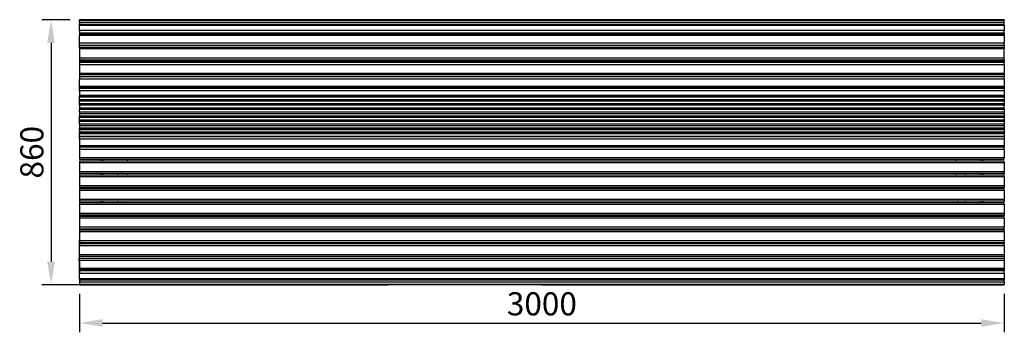
# Model space of a CAD drawing. Units: millimetres. Extents: x -191 to 3003, y -3604 to 1336.
# Drawn here: x -191 to 3003, y 323 to 1336 of the extents above; entities that cross this region are included whole.
import ezdxf

# ---------------------------------------------------------------- set-up
doc = ezdxf.new("R2010")
doc.units = ezdxf.units.MM
doc.layers.add('МАФ', color=255, linetype='Continuous', lineweight=5)
doc.layers.add('Размеры', color=7, linetype='Continuous', lineweight=30)
doc.styles.add('GOST-2.304_Type-B', font='GOST Common Italic.ttf')
doc.dimstyles.new('ISO-25 х30', dxfattribs={"dimtxt": 75, "dimasz": 75, "dimexe": 30, "dimexo": 30, "dimgap": 15, "dimtad": 1, "dimtoh": 1, "dimdec": 0, "dimtxsty": 'GOST-2.304_Type-B', "dimcen": 2.5, "dimadec": 0, "dimazin": 0, "dimtfac": 1, "dimtdec": 0, "dimtmove": 0, "dimatfit": 3, "dimfxl": 1, "dimlwd": -1, "dimarcsym": 0})

# ---------------------------------------------------------------- blocks, each defined once
blk = doc.blocks.new('*D48')
at = {"layer": 'Defpoints', "color": 0, "transparency": 16777216}
for p in [(3346.6, 1336.3), (3254.6, 477.5), (6346.6, 477.5)]:
    blk.add_point(p, dxfattribs=at)
at = {"layer": 'Размеры', "color": 0, "lineweight": -2, "transparency": 16777216}
for p, q in [((3316.6, 1336.3), (3224.6, 1336.3)), ((6316.6, 477.5), (3224.6, 477.5))]:
    blk.add_line(p, q, dxfattribs=at)
at = {"layer": 'Размеры', "color": 0, "transparency": 16777216}
blk.add_line((3254.6, 1261.3), (3254.6, 552.5), dxfattribs=at)
for points in [[(3242.1, 1261.3), (3267.1, 1261.3), (3254.6, 1336.3)], [(3242.1, 552.5), (3267.1, 552.5), (3254.6, 477.5)]]:
    blk.add_solid(points, dxfattribs=at)
at = {"layer": 'Размеры', "color": 0, "transparency": 16777216, "insert": (3202.1, 906.9), "char_height": 75, "attachment_point": 5, "rotation": 90, "style": 'GOST-2.304_Type-B'}
blk.add_mtext('860', dxfattribs=at)
blk = doc.blocks.new('*D49')
at = {"layer": 'Defpoints', "color": 0, "transparency": 16777216}
for p in [(3346.6, 477.5), (6346.6, 477.5), (6346.6, 353.3)]:
    blk.add_point(p, dxfattribs=at)
at = {"layer": 'Размеры', "color": 0, "lineweight": -2, "transparency": 16777216}
for p, q in [((3346.6, 447.5), (3346.6, 323.3)), ((6346.6, 447.5), (6346.6, 323.3))]:
    blk.add_line(p, q, dxfattribs=at)
at = {"layer": 'Размеры', "color": 0, "transparency": 16777216}
blk.add_line((3421.6, 353.3), (6271.6, 353.3), dxfattribs=at)
for points in [[(3421.6, 365.8), (3421.6, 340.8), (3346.6, 353.3)], [(6271.6, 365.8), (6271.6, 340.8), (6346.6, 353.3)]]:
    blk.add_solid(points, dxfattribs=at)
at = {"layer": 'Размеры', "color": 0, "transparency": 16777216, "insert": (4846.6, 405.8), "char_height": 75, "attachment_point": 5, "style": 'GOST-2.304_Type-B'}
blk.add_mtext('3000', dxfattribs=at)
blk = doc.blocks.new('Скамейка стальная Парабола - 3.0 м')
at = {"layer": 'МАФ', "lineweight": 25}
for points in [[(1500, 857.7), (0, 857.7), (0, 858), (0, 858.4), (0, 858.7), (1500, 858.7)], [(1500, 858.7), (0, 858.7)], [(0, 858.7), (0, 858.7)], [(0, 857.7), (1500, 857.7)], [(0, 849.9), (0, 857.7)], [(0, 857.7), (0, 857.7)], [(1500, 849.9), (0, 849.9), (0, 849.5), (0, 849.2), (0, 848.5), (0, 847.8), (0, 846.7), (0, 846), (0, 845), (0, 843.9), (1500, 843.9)], [(0, 842.5), (0, 843.9)], [(1500, 842.5), (0, 842.5), (0, 842.1), (0, 841.4)], [(0, 823.4), (0, 841.4), (1500, 841.4)], [(1500, 858.7), (3000, 858.7), (3000, 858.4), (3000, 858), (3000, 857.7), (1500, 857.7)], [(3000, 858.7), (1500, 858.7)], [(1500, 857.7), (3000, 857.7)], [(1500, 843.9), (3000, 843.9), (3000, 845), (3000, 846), (3000, 846.7), (3000, 847.8), (3000, 848.5), (3000, 849.2), (3000, 849.5), (3000, 849.9), (1500, 849.9)], [(1500, 841.4), (3000, 841.4), (3000, 842.1), (3000, 842.5), (1500, 842.5)], [(3000, 858.7), (3000, 858.7)], [(3000, 849.9), (3000, 857.7)], [(3000, 857.7), (3000, 857.7)], [(3000, 842.5), (3000, 843.9)], [(3000, 841.4), (3000, 823.4)], [(1500, 823.4), (0, 823.4), (0, 822.7), (0, 822), (0, 821.3), (0, 820.3), (0, 819.2), (0, 818.1), (0, 817.4), (0, 816.4), (1500, 816.4)], [(0, 816.4), (0, 811.1)], [(1500, 811.1), (0, 811.1), (0, 810.7), (0, 810), (0, 809.3), (0, 808.6)], [(1500, 768.4), (0, 768.4), (0, 776.2), (0, 776.5), (0, 777.2), (0, 778.3), (0, 779), (0, 780), (0, 781.1), (0, 781.8), (0, 782.9), (0, 808.6), (1500, 808.6)], [(1500, 816.4), (3000, 816.4), (3000, 817.4), (3000, 818.1), (3000, 819.2), (3000, 820.3), (3000, 821.3), (3000, 822), (3000, 822.7), (3000, 823.4), (1500, 823.4)], [(1500, 808.6), (3000, 808.6), (3000, 809.3), (3000, 810), (3000, 810.7), (3000, 811.1), (1500, 811.1)], [(3000, 816.4), (3000, 811.1)], [(3000, 808.6), (3000, 782.9)], [(1500, 782.9), (0, 782.9)], [(0, 776.2), (1500, 776.2)], [(0, 768.4), (0, 768.1), (0, 767.7), (0, 767.3), (0, 766.6), (0, 765.9), (0, 764.9), (0, 764.2)], [(3000, 776.2), (3000, 776.5), (3000, 777.2), (3000, 778.3), (3000, 779), (3000, 780), (3000, 781.1), (3000, 781.8), (3000, 782.9), (1500, 782.9)], [(1500, 776.2), (3000, 776.2), (3000, 768.4), (1500, 768.4)], [(3000, 768.4), (3000, 768.1), (3000, 767.7), (3000, 767.3), (3000, 766.6), (3000, 765.9), (3000, 764.9), (3000, 764.2)], [(1500, 764.2), (0, 764.2), (0, 734.2)], [(3000, 734.2), (3000, 764.2), (1500, 764.2)], [(1500, 734.2), (0, 734.2), (0, 733.5), (0, 732.4), (0, 731.4), (0, 730.7), (0, 729.9), (0, 729.2), (0, 728.9), (0, 728.5), (1500, 728.5)], [(0, 728.5), (0, 725.7)], [(0, 725.7), (0, 725.7)], [(0, 725), (0, 719.7)], [(0, 725), (0, 725)], [(1500, 719.7), (0, 719.7), (0, 719.4), (0, 719), (0, 718.3), (0, 717.6), (0, 716.5), (0, 715.8), (0, 714.8), (0, 713.7), (1500, 713.7)], [(0, 713.7), (0, 684.8)], [(69.9, 725.7), (69.9, 725)], [(75.9, 725.7), (75.9, 725)], [(1500, 728.5), (3000, 728.5), (3000, 728.9), (3000, 729.2), (3000, 729.9), (3000, 730.7), (3000, 731.4), (3000, 732.4), (3000, 733.5), (3000, 734.2), (1500, 734.2)], [(3000, 713.7), (3000, 714.8), (3000, 715.8), (3000, 716.5), (3000, 717.6), (3000, 718.3), (3000, 719), (3000, 719.4), (3000, 719.7), (1500, 719.7)], [(1500, 713.7), (3000, 713.7), (3000, 684.8), (1500, 684.8)], [(2924.1, 725.7), (2924.1, 725)], [(2930.1, 725.7), (2930.1, 725)], [(3000, 728.5), (3000, 725.7)], [(3000, 725.7), (3000, 725.7)], [(3000, 725), (3000, 719.7)], [(3000, 725), (3000, 725)], [(1500, 684.8), (0, 684.8), (0, 683.7), (0, 683), (0, 682.3), (0, 681.6), (0, 681.3), (0, 680.9), (1500, 680.9)], [(0, 680.9), (0, 673.9)], [(1500, 673.9), (0, 673.9), (0, 673.1), (0, 672.4), (0, 671.4), (0, 670.3), (0, 669.6), (0, 668.6), (0, 667.5), (0, 666.8), (1500, 666.8)], [(1500, 680.9), (3000, 680.9), (3000, 681.3), (3000, 681.6), (3000, 682.3), (3000, 683), (3000, 683.7), (3000, 684.8)], [(1500, 666.8), (3000, 666.8), (3000, 667.5), (3000, 668.6), (3000, 669.6), (3000, 670.3), (3000, 671.4), (3000, 672.4), (3000, 673.1), (3000, 673.9), (1500, 673.9)], [(3000, 680.9), (3000, 673.9)], [(1500, 642.8), (0, 642.8), (0, 666.8)], [(0, 642.8), (0, 642.1), (0, 641.4), (0, 641), (0, 640.7)], [(1500, 635.4), (0, 635.4), (0, 640.7), (1500, 640.7)], [(3000, 666.8), (3000, 642.8), (1500, 642.8)], [(1500, 640.7), (3000, 640.7), (3000, 635.4), (3000, 634.3), (3000, 633.3), (3000, 632.6), (3000, 631.5), (3000, 630.5), (3000, 629.8), (3000, 629), (3000, 628.3), (3000, 613.2), (1500, 613.2)], [(3000, 642.8), (3000, 642.1), (3000, 641.4), (3000, 641), (3000, 640.7)], [(1500, 628.3), (0, 628.3), (0, 629), (0, 629.8), (0, 630.5), (0, 631.5), (0, 632.6), (0, 633.3), (0, 634.3), (0, 635.4)], [(0, 628.3), (0, 613.2)], [(1500, 613.2), (0, 613.2), (0, 612.8), (0, 612.5), (1500, 612.5)], [(1500, 607.9), (0, 607.9), (0, 608.2), (0, 608.6), (0, 609.3), (0, 610.3), (0, 611.1), (0, 612.1), (0, 612.5)], [(1500, 599.1), (0, 599.1), (0, 607.9)], [(3000, 635.4), (1500, 635.4)], [(3000, 628.3), (1500, 628.3)], [(1500, 612.5), (3000, 612.5), (3000, 612.8), (3000, 613.2)], [(3000, 612.5), (3000, 612.1), (3000, 611.1), (3000, 610.3), (3000, 609.3), (3000, 608.6), (3000, 608.2), (3000, 607.9), (1500, 607.9)], [(3000, 607.9), (3000, 599.1), (1500, 599.1)], [(0, 599.1), (0, 598.7)], [(1500, 594.5), (0, 594.5), (0, 595.2), (0, 595.5), (0, 596.2), (0, 596.9), (0, 598), (0, 598.7), (1500, 598.7)], [(1500, 586), (0, 586), (0, 594.5)], [(0, 586), (0, 585.7)], [(1500, 581.4), (0, 581.4), (0, 581.8), (0, 582.5), (0, 583.2), (0, 583.9), (0, 584.9), (0, 585.7), (1500, 585.7)], [(0, 581.4), (0, 572.6), (0, 571.5), (0, 570.8), (0, 569.8), (0, 569.1), (0, 568.7), (0, 568.4), (1500, 568.4)], [(1500, 598.7), (3000, 598.7), (3000, 598), (3000, 596.9), (3000, 596.2), (3000, 595.5), (3000, 595.2), (3000, 594.5), (1500, 594.5)], [(3000, 594.5), (3000, 586), (1500, 586)], [(1500, 585.7), (3000, 585.7), (3000, 584.9), (3000, 583.9), (3000, 583.2), (3000, 582.5), (3000, 581.8), (3000, 581.4), (1500, 581.4)], [(1500, 568.4), (3000, 568.4), (3000, 568.7), (3000, 569.1), (3000, 569.8), (3000, 570.8), (3000, 571.5), (3000, 572.6), (3000, 581.4)], [(3000, 599.1), (3000, 598.7)], [(3000, 586), (3000, 585.7)], [(0, 572.6), (0, 572.6)], [(1500, 559.5), (0, 559.5), (0, 568.4)], [(0, 559.5), (0, 559.2)], [(1500, 559.2), (0, 559.2), (0, 558.5), (0, 557.4), (0, 556.7), (0, 556), (0, 555.7), (0, 555.3), (1500, 555.3)], [(0, 555.3), (0, 546.5)], [(1500, 546.5), (0, 546.5), (0, 546.1), (1500, 546.1)], [(1500, 541.9), (0, 541.9), (0, 542.3), (0, 543), (0, 543.7), (0, 544.4), (0, 545.4), (0, 546.1)], [(3000, 568.4), (3000, 559.5), (1500, 559.5)], [(3000, 555.3), (3000, 555.7), (3000, 556), (3000, 556.7), (3000, 557.4), (3000, 558.5), (3000, 559.2), (1500, 559.2)], [(1500, 555.3), (3000, 555.3), (3000, 546.5), (1500, 546.5)], [(1500, 546.1), (3000, 546.1), (3000, 546.5)], [(3000, 546.1), (3000, 545.4), (3000, 544.4), (3000, 543.7), (3000, 543), (3000, 542.3), (3000, 541.9), (1500, 541.9)], [(3000, 572.6), (3000, 572.6)], [(3000, 559.5), (3000, 559.2)], [(1500, 533.1), (0, 533.1), (0, 541.9)], [(1500, 528.9), (0, 528.9), (0, 529.2), (0, 529.9), (0, 530.6), (0, 531.3), (0, 532), (0, 533.1), (1500, 533.1)], [(0, 533.1), (0, 533.1)], [(1500, 520), (0, 520), (0, 528.9)], [(1500, 520), (0, 520), (0, 519), (0, 518.3), (0, 517.2), (0, 516.5), (0, 516.2), (0, 515.8), (1500, 515.8)], [(0, 520), (0, 520)], [(0, 515.8), (0, 507)], [(3000, 541.9), (3000, 533.1), (1500, 533.1)], [(1500, 533.1), (3000, 533.1), (3000, 532), (3000, 531.3), (3000, 530.6), (3000, 529.9), (3000, 529.2), (3000, 528.9), (1500, 528.9)], [(3000, 528.9), (3000, 520), (1500, 520)], [(3000, 515.8), (3000, 516.2), (3000, 516.5), (3000, 517.2), (3000, 518.3), (3000, 519), (3000, 520), (1500, 520)], [(1500, 515.8), (3000, 515.8), (3000, 507), (1500, 507)], [(3000, 533.1), (3000, 533.1)], [(3000, 520), (3000, 520)], [(1500, 507), (0, 507), (0, 506.6), (1500, 506.6)], [(1500, 502.4), (0, 502.4), (0, 502.7), (0, 503.4), (0, 504.2), (0, 504.9), (0, 505.9), (0, 506.6)], [(0, 502.4), (0, 493.9)], [(1500, 493.9), (0, 493.9), (0, 493.6), (1500, 493.6)], [(1500, 489.3), (0, 489.3), (0, 489.7), (0, 490.4), (0, 491.1), (0, 491.8), (0, 492.9), (0, 493.6)], [(1500, 480.5), (0, 480.5), (0, 489.3)], [(1500, 479.1), (0, 479.1), (0, 480.5), (1500, 480.5)], [(0, 480.5), (0, 480.5)], [(1500, 472.1), (0, 472.1), (0, 472.8), (0, 473.8), (0, 474.5), (0, 475.6), (0, 476.6), (0, 477.7), (0, 478.4), (0, 479.1)], [(1500, 506.6), (3000, 506.6), (3000, 507)], [(3000, 506.6), (3000, 505.9), (3000, 504.9), (3000, 504.2), (3000, 503.4), (3000, 502.7), (3000, 502.4), (1500, 502.4)], [(3000, 502.4), (3000, 493.9), (1500, 493.9)], [(1500, 493.6), (3000, 493.6), (3000, 493.9)], [(3000, 493.6), (3000, 492.9), (3000, 491.8), (3000, 491.1), (3000, 490.4), (3000, 489.7), (3000, 489.3), (1500, 489.3)], [(3000, 489.3), (3000, 480.5), (1500, 480.5)], [(1500, 480.5), (3000, 480.5), (3000, 479.1), (3000, 478.4), (3000, 477.7), (3000, 476.6), (3000, 475.6), (3000, 474.5), (3000, 473.8), (3000, 472.8), (3000, 472.1), (3000, 449.8), (1500, 449.8)], [(3000, 479.1), (1500, 479.1)], [(3000, 480.5), (3000, 480.5)], [(0, 472.1), (0, 449.8)], [(1500, 449.8), (0, 449.8), (0, 449.5), (0, 448.8), (0, 448.4), (1500, 448.4)], [(0, 448.4), (0, 445.6)], [(3000, 472.1), (1500, 472.1)], [(1500, 448.4), (3000, 448.4), (3000, 448.8), (3000, 449.5), (3000, 449.8)], [(3000, 448.4), (3000, 445.6)], [(1500, 445.6), (0, 445.6), (0, 445.2), (0, 444.5), (0, 444.2), (0, 443.1), (0, 442.4), (0, 441.4), (0, 440.3), (0, 439.6), (1500, 439.6)], [(0, 439.6), (0, 410.7)], [(3000, 439.6), (3000, 440.3), (3000, 441.4), (3000, 442.4), (3000, 443.1), (3000, 444.2), (3000, 444.5), (3000, 445.2), (3000, 445.6), (1500, 445.6)], [(1500, 439.6), (3000, 439.6), (3000, 410.7), (1500, 410.7)], [(1500, 410.7), (0, 410.7), (0, 409.6), (0, 408.9), (0, 408.2), (0, 407.5), (0, 407.1), (0, 406.8), (1500, 406.8)], [(1500, 400.1), (0, 400.1), (0, 399.7), (0, 399.4), (0, 399), (0, 398.3), (0, 397.3), (0, 396.6), (0, 395.5), (1500, 395.5)], [(0, 395.5), (0, 365.5)], [(69.9, 406.8), (69.9, 403.3), (69.9, 400.1)], [(75.9, 406.8), (75.9, 403.3), (75.9, 400.1)], [(155.9, 400.1), (155.9, 406.8)], [(1500, 406.8), (3000, 406.8), (3000, 407.1), (3000, 407.5), (3000, 408.2), (3000, 408.9), (3000, 409.6), (3000, 410.7)], [(3000, 395.5), (3000, 396.6), (3000, 397.3), (3000, 398.3), (3000, 399), (3000, 399.4), (3000, 399.7), (3000, 400.1), (1500, 400.1)], [(1500, 395.5), (3000, 395.5), (3000, 365.5), (1500, 365.5)], [(2844.1, 400.1), (2844.1, 406.8)], [(2924.1, 406.8), (2924.1, 403.3), (2924.1, 400.1)], [(2930.1, 406.8), (2930.1, 403.3), (2930.1, 400.1)], [(1500, 365.5), (0, 365.5), (0, 364.4), (0, 363.7), (0, 362.7), (0, 362), (0, 361.3), (0, 360.6), (0, 360.2), (0, 358.4)], [(1500, 360.2), (0, 360.2)], [(0, 358.4), (0, 358.4)], [(1500, 355.3), (0, 355.3), (0, 354.9), (0, 354.6), (0, 353.9), (0, 353.2), (0, 352.5), (0, 351.7), (0, 350.7), (1500, 350.7)], [(69.9, 358.4), (69.9, 355.3)], [(75.9, 355.3), (75.9, 358.4)], [(126, 355.3), (126, 358.4)], [(155.9, 355.3), (155.9, 358.4)], [(3000, 365.5), (3000, 364.4), (3000, 363.7), (3000, 362.7), (3000, 362), (3000, 361.3), (3000, 360.6), (3000, 360.2), (1500, 360.2)], [(3000, 350.7), (3000, 351.7), (3000, 352.5), (3000, 353.2), (3000, 353.9), (3000, 354.6), (3000, 354.9), (3000, 355.3), (1500, 355.3)], [(2844.1, 355.3), (2844.1, 358.4)], [(2874, 355.3), (2874, 358.4)], [(2924.1, 358.4), (2924.1, 355.3)], [(2930.1, 358.4), (2930.1, 355.3)], [(3000, 360.2), (3000, 358.4)], [(3000, 358.4), (3000, 358.4)], [(0, 350.7), (0, 320.7)], [(1500, 320.7), (0, 320.7), (0, 319.6), (0, 318.9), (0, 317.9), (0, 317.2), (0, 316.5), (0, 315.8), (0, 315.4), (0, 313.6)], [(1500, 350.7), (3000, 350.7), (3000, 320.7), (1500, 320.7)], [(3000, 320.7), (3000, 319.6), (3000, 318.9), (3000, 317.9), (3000, 317.2), (3000, 316.5), (3000, 315.8), (3000, 315.4), (1500, 315.4)], [(1500, 315.4), (0, 315.4)], [(0, 313.6), (0, 313.6)], [(1500, 310.5), (0, 310.5), (0, 310.1), (0, 309.8), (0, 309.1), (0, 308.3), (0, 307.6), (0, 306.6), (0, 305.9), (1500, 305.9)], [(0, 305.9), (0, 275.9)], [(69.9, 313.6), (69.9, 310.5)], [(75.9, 310.5), (75.9, 313.6)], [(126, 310.5), (126, 313.6)], [(155.9, 310.5), (155.9, 313.6)], [(3000, 305.9), (3000, 306.6), (3000, 307.6), (3000, 308.3), (3000, 309.1), (3000, 309.8), (3000, 310.1), (3000, 310.5), (1500, 310.5)], [(1500, 305.9), (3000, 305.9), (3000, 275.9), (1500, 275.9)], [(2844.1, 310.5), (2844.1, 313.6)], [(2874, 310.5), (2874, 313.6)], [(2924.1, 313.6), (2924.1, 310.5)], [(2930.1, 313.6), (2930.1, 310.5)], [(3000, 315.4), (3000, 313.6)], [(3000, 313.6), (3000, 313.6)], [(1500, 275.9), (0, 275.9), (0, 274.8), (0, 274.1), (0, 273.1), (0, 272.4), (0, 271.7), (0, 271), (0, 270.6), (0, 268.8)], [(1500, 270.6), (0, 270.6)], [(0, 268.8), (0, 268.8)], [(1500, 265.7), (0, 265.7), (0, 265.3), (0, 265), (0, 264.2), (0, 263.5), (0, 262.8), (0, 261.8), (0, 261.1), (1500, 261.1)], [(0, 261.1), (0, 231.1)], [(69.9, 268.8), (69.9, 265.7)], [(75.9, 265.7), (75.9, 268.8)], [(126, 265.7), (126, 268.8)], [(148.5, 265.7), (149.2, 266.4), (150.6, 268.8)], [(3000, 275.9), (3000, 274.8), (3000, 274.1), (3000, 273.1), (3000, 272.4), (3000, 271.7), (3000, 271), (3000, 270.6), (1500, 270.6)], [(3000, 261.1), (3000, 261.8), (3000, 262.8), (3000, 263.5), (3000, 264.2), (3000, 265), (3000, 265.3), (3000, 265.7), (1500, 265.7)], [(1500, 261.1), (3000, 261.1), (3000, 231.1), (1500, 231.1)], [(2851.5, 265.7), (2850.8, 266.4), (2849.4, 268.8)], [(2874, 265.7), (2874, 268.8)], [(2924.1, 268.8), (2924.1, 265.7)], [(2930.1, 268.8), (2930.1, 265.7)], [(3000, 270.6), (3000, 268.8)], [(3000, 268.8), (3000, 268.8)], [(1500, 231.1), (0, 231.1), (0, 230), (0, 229), (0, 228.3), (0, 227.6), (0, 226.9), (0, 226.1), (0, 225.8), (0, 224)], [(1500, 225.8), (0, 225.8)], [(0, 224), (0, 224)], [(69.9, 224), (69.9, 220.9)], [(75.9, 220.9), (75.9, 224)], [(126, 220.9), (126, 224)], [(3000, 231.1), (3000, 230), (3000, 229), (3000, 228.3), (3000, 227.6), (3000, 226.9), (3000, 226.1), (3000, 225.8), (1500, 225.8)], [(2874, 220.9), (2874, 224)], [(2924.1, 224), (2924.1, 220.9)], [(2930.1, 224), (2930.1, 220.9)], [(3000, 225.8), (3000, 224)], [(3000, 224), (3000, 224)], [(1500, 220.9), (0, 220.9), (0, 220.5), (0, 220.1), (0, 219.4), (0, 218.7), (0, 218), (0, 217), (0, 216.3), (1500, 216.3)], [(0, 216.3), (0, 186.3)], [(3000, 216.3), (3000, 217), (3000, 218), (3000, 218.7), (3000, 219.4), (3000, 220.1), (3000, 220.5), (3000, 220.9), (1500, 220.9)], [(1500, 216.3), (3000, 216.3), (3000, 186.3)], [(1500, 186.3), (0, 186.3), (0, 185.2), (0, 184.2), (0, 183.5), (0, 182.8), (0, 182), (0, 181.3), (0, 181), (1500, 181)], [(0, 181), (0, 179.2)], [(0, 179.2), (0, 179.2)], [(1500, 176.8), (0, 176.8), (0, 176.4), (0, 176), (0, 175.7), (0, 175), (0, 174.3), (0, 173.2), (0, 172.2), (1500, 172.2)], [(0, 172.2), (0, 142.2)], [(69.9, 179.2), (69.9, 176.8)], [(75.9, 176.8), (75.9, 179.2)], [(126, 176.8), (126, 179.2)], [(1500, 181), (3000, 181), (3000, 181.3), (3000, 182), (3000, 182.8), (3000, 183.5), (3000, 184.2), (3000, 185.2), (3000, 186.3), (1500, 186.3)], [(3000, 172.2), (3000, 173.2), (3000, 174.3), (3000, 175), (3000, 175.7), (3000, 176), (3000, 176.4), (3000, 176.8), (1500, 176.8)], [(1500, 172.2), (3000, 172.2), (3000, 142.2)], [(2874, 176.8), (2874, 179.2)], [(2924.1, 179.2), (2924.1, 176.8)], [(2930.1, 179.2), (2930.1, 176.8)], [(3000, 181), (3000, 179.2)], [(3000, 179.2), (3000, 179.2)], [(0, 145.7), (-1.1, 145.7), (-1.1, 145.4), (-1.1, 144.6), (-1.1, 144.3), (0, 144.3)], [(-1.1, 144.3), (-1.1, 122.1), (-1.1, 121), (-1.1, 120.3), (-1.1, 119.2), (-1.1, 118.2), (-1.1, 117.5), (-1.1, 116.4), (-1.1, 115.7), (-1.1, 115), (-1.1, 110.8)], [(1500, 142.2), (0, 142.2), (0, 141.5), (0, 140.4), (0, 139.4), (0, 138.7), (0, 137.9), (0, 137.6), (0, 137.2), (0, 136.9), (1500, 136.9)], [(0, 136.9), (0, 135.1)], [(0, 135.1), (0, 135.1)], [(0, 134.8), (0, 132.3)], [(0, 134.8), (0, 134.8)], [(1500, 132.3), (0, 132.3), (0, 131.6), (0, 131.2), (0, 130.5), (0, 129.5), (0, 128.8), (0, 127.7), (0, 126.7), (1500, 126.7)], [(75.9, 134.8), (75.9, 135.1), (69.9, 135.1), (69.9, 134.8)], [(69.9, 135.1), (69.9, 135.1)], [(75.9, 135.1), (75.9, 135.1)], [(102.3, 134.8), (102, 134.8), (100.9, 135.1), (100.2, 134.8), (99.8, 134.8)], [(126, 135.1), (126, 134.8)], [(1500, 136.9), (3000, 136.9), (3000, 137.2), (3000, 137.6), (3000, 137.9), (3000, 138.7), (3000, 139.4), (3000, 140.4), (3000, 141.5), (3000, 142.2), (1500, 142.2)], [(1500, 126.7), (3000, 126.7), (3000, 127.7), (3000, 128.8), (3000, 129.5), (3000, 130.5), (3000, 131.2), (3000, 131.6), (3000, 132.3), (1500, 132.3)], [(2874, 135.1), (2874, 134.8)], [(2897.3, 135.1), (2897, 134.8)], [(2901.2, 134.8), (2900.9, 135.1)], [(2930.1, 134.8), (2930.1, 135.1), (2924.1, 135.1), (2924.1, 134.8)], [(2924.1, 135.1), (2924.1, 135.1)], [(2930.1, 135.1), (2930.1, 135.1)], [(2999.3, 135.1), (2999.3, 134.8)], [(3000, 136.9), (3000, 135.1)], [(3000, 135.1), (3000, 135.1)], [(3000, 134.8), (3000, 132.3)], [(3000, 134.8), (3000, 134.8)], [(0, 122.1), (-1.1, 122.1)], [(0, 115), (-1.1, 115)], [(0, 110.8), (-1.1, 110.8), (-1.1, 110.4), (-1.1, 109.7), (-1.1, 109), (-1.1, 86.8), (0, 86.8)], [(0, 109), (-1.1, 109)], [(1500, 97), (0, 97), (0, 126.7)], [(0, 97), (0, 96), (0, 95.3), (0, 94.2), (0, 93.5), (0, 93.1), (0, 92.8), (0, 92.4)], [(3000, 126.7), (3000, 97), (1500, 97)], [(3000, 97), (3000, 96), (3000, 95.3), (3000, 94.2), (3000, 93.5), (3000, 93.1), (3000, 92.8), (3000, 92.4)], [(0, 78.3), (-1.1, 78.3), (-1.1, 79.7), (-1.1, 80.4), (-1.1, 81.5), (-1.1, 82.2), (-1.1, 83.3), (-1.1, 84.3), (-1.1, 85.4), (-1.1, 86.1), (-1.1, 86.8)], [(0, 79.7), (-1.1, 79.7)], [(-1.1, 78.3), (-1.1, 78), (-1.1, 77.6), (-1.1, 77.3), (-1.1, 76.6), (-1.1, 54.3), (-1.1, 53.6), (-1.1, 52.6), (-1.1, 51.9), (-1.1, 50.8), (-1.1, 49.7), (-1.1, 48.7), (-1.1, 48), (-1.1, 47.3)], [(0, 76.6), (-1.1, 76.6)], [(1500, 85.4), (0, 85.4), (0, 92.4), (1500, 92.4)], [(1500, 78.7), (0, 78.7), (0, 79.7), (0, 80.4), (0, 81.5), (0, 82.6), (0, 83.3), (0, 84.3), (0, 85), (0, 85.4)], [(0, 78.7), (0, 52.6)], [(1500, 92.4), (3000, 92.4), (3000, 85.4), (3000, 85), (3000, 84.3), (3000, 83.3), (3000, 82.6), (3000, 81.5), (3000, 80.4), (3000, 79.7), (3000, 78.7), (3000, 52.6), (1500, 52.6)], [(3000, 85.4), (1500, 85.4)], [(3000, 78.7), (1500, 78.7)], [(0, 54.3), (-1.1, 54.3)], [(0, 47.3), (-1.1, 47.3), (-1.1, 33.9), (-1.1, 33.2), (-1.1, 32.8), (-1.1, 32.5), (0, 32.5)], [(0, 33.9), (-1.1, 33.9)], [(1500, 52.6), (0, 52.6), (0, 51.9), (0, 51.2), (0, 50.5), (0, 50.1), (1500, 50.1)], [(0, 50.1), (0, 44.5)], [(1500, 44.5), (0, 44.5), (0, 43.4), (0, 42.7), (0, 41.6), (0, 40.6), (0, 39.9), (0, 38.8), (0, 38.1), (0, 37.4)], [(1500, 18.7), (0, 18.7), (0, 37.4), (1500, 37.4)], [(1500, 50.1), (3000, 50.1), (3000, 50.5), (3000, 51.2), (3000, 51.9), (3000, 52.6)], [(1500, 37.4), (3000, 37.4), (3000, 38.1), (3000, 38.8), (3000, 39.9), (3000, 40.6), (3000, 41.6), (3000, 42.7), (3000, 43.4), (3000, 44.5), (1500, 44.5)], [(3000, 50.1), (3000, 44.5)], [(3000, 37.4), (3000, 18.7)], [(0, 18.7), (0, 18.3), (0, 18), (0, 17.6), (1500, 17.6)], [(0, 17.6), (0, 15.2)], [(1500, 15.2), (0, 15.2), (0, 14.1), (0, 13.4), (0, 12.3), (0, 11.3), (0, 10.6), (0, 9.9), (0, 9.5), (0, 9.2), (1500, 9.2)], [(0, 9.2), (0, 0.7)], [(1000, 0.7), (0, 0.7), (0, 0.4), (0, 0), (1000, 0)], [(1500, 0.7), (0, 0.7)], [(0, 0.7), (0, 0.7)], [(1500, 17.6), (3000, 17.6), (3000, 18), (3000, 18.3), (3000, 18.7), (1500, 18.7)], [(1500, 9.2), (3000, 9.2), (3000, 9.5), (3000, 9.9), (3000, 10.6), (3000, 11.3), (3000, 12.3), (3000, 13.4), (3000, 14.1), (3000, 15.2), (1500, 15.2)], [(1500, 0), (3000, 0), (3000, 0.4), (3000, 0.7), (1500, 0.7)], [(3000, 0.7), (1500, 0.7)], [(3000, 17.6), (3000, 15.2)], [(3000, 9.2), (3000, 0.7)], [(3000, 0.7), (3000, 0.7)]]:
    blk.add_lwpolyline(points, dxfattribs=at)
for points in [[(0, 725.7), (1500, 725.7)], [(0, 725), (1500, 725)], [(1500, 725.7), (3000, 725.7)], [(1500, 725), (3000, 725)], [(0, 572.6), (1500, 572.6)], [(1500, 572.6), (3000, 572.6)], [(0, 135.1), (750, 135.1)], [(0, 134.8), (750, 134.8)], [(0, 134.8), (750, 134.8)], [(0, 134.8), (750, 134.8)], [(2250, 135.1), (3000, 135.1)], [(2250, 134.8), (3000, 134.8)]]:
    blk.add_lwpolyline(points, close=True, dxfattribs=at)
at = {"layer": 'Размеры'}
dim = blk.add_linear_dim(base=(-92, 0), p1=(0, 858.7), p2=(3000, 0), angle=90, text='860', dimstyle='ISO-25 х30', dxfattribs=at)
dim.commit()
dim.dimension.update_dxf_attribs({"geometry": '*D48', "text_midpoint": (-144.5, 429.4), "insert": (-3346.6, -477.5)})
dim = blk.add_linear_dim(base=(3000, -124.2), p1=(0, 0), p2=(3000, 0), dimstyle='ISO-25 х30', dxfattribs=at)
dim.commit()
dim.dimension.update_dxf_attribs({"geometry": '*D49', "text_midpoint": (1500, -71.7), "insert": (-3346.6, -477.5)})

msp = doc.modelspace()

# ---------------------------------------------------------------- block references
at = {"layer": 'Размеры'}
msp.add_blockref('Скамейка стальная Парабола - 3.0 м', (2.9, 477.5), dxfattribs=at)

doc.saveas('drawing.dxf')
